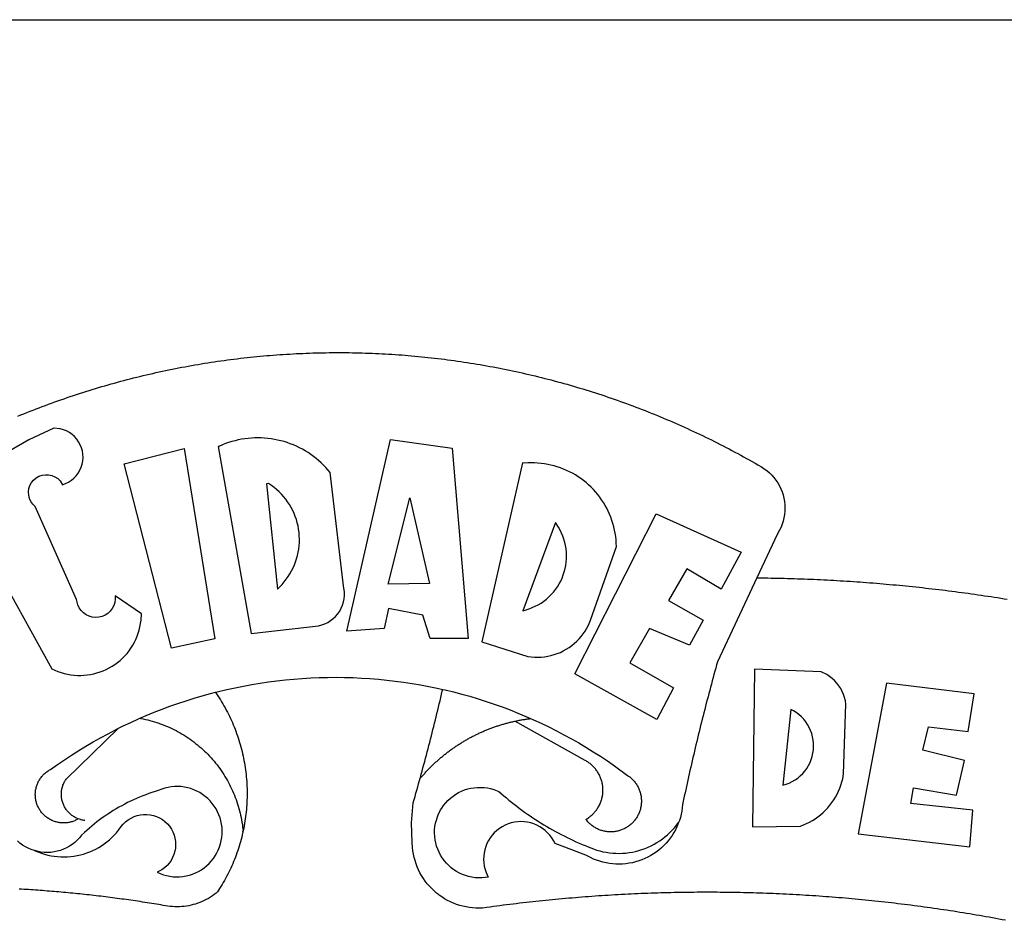
# Model space of a CAD drawing. Units: millimetres. Extents: x 182253 to 182790, y 1666892 to 1667312.
# Drawn here: x 182570 to 182575, y 1666960 to 1666964 of the extents above; entities that cross this region are included whole.
import ezdxf

# ---------------------------------------------------------------- set-up
doc = ezdxf.new("R2010")
doc.units = ezdxf.units.MM
doc.header["$LTSCALE"] = 5
doc.layers.add('BRAZAO', color=7, linetype='Continuous')
doc.layers.add('T-TEXTP', color=7, linetype='Continuous')

# ---------------------------------------------------------------- blocks, each defined once
blk = doc.blocks.new('Logo_Prefeitura')
at = {"layer": 'BRAZAO'}
for points in [[(-149.51, 971.81), (-148.08, 972.4), (-146.64, 972.98), (-145.21, 973.56), (-143.77, 974.13), (-142.32, 974.7), (-140.88, 975.26), (-139.43, 975.81), (-137.98, 976.36), (-136.53, 976.9), (-135.08, 977.44), (-133.62, 977.97), (-132.16, 978.5), (-130.7, 979.02), (-129.24, 979.53), (-127.78, 980.04), (-126.31, 980.55), (-124.84, 981.04), (-123.37, 981.54), (-121.9, 982.02), (-120.43, 982.5), (-118.95, 982.98), (-117.48, 983.45), (-116, 983.91), (-114.52, 984.37), (-113.03, 984.82), (-111.55, 985.26), (-110.06, 985.7), (-108.57, 986.13), (-107.08, 986.56), (-105.59, 986.99), (-104.1, 987.4), (-102.61, 987.81), (-101.11, 988.22), (-99.61, 988.61), (-98.11, 989.01), (-96.61, 989.39), (-95.11, 989.77), (-93.61, 990.15), (-92.1, 990.52), (-90.59, 990.88), (-89.09, 991.24), (-87.58, 991.59), (-86.07, 991.94), (-84.55, 992.28), (-83.04, 992.61), (-81.53, 992.94), (-80.01, 993.26), (-78.49, 993.57), (-76.97, 993.88), (-75.45, 994.19), (-73.93, 994.49), (-72.41, 994.78), (-70.89, 995.06), (-69.36, 995.34), (-67.84, 995.62), (-66.31, 995.88), (-64.78, 996.15), (-63.25, 996.4), (-61.73, 996.65), (-60.19, 996.9), (-58.66, 997.13), (-57.13, 997.37), (-55.6, 997.59), (-54.06, 997.81), (-52.53, 998.03), (-50.99, 998.23), (-49.46, 998.44), (-47.92, 998.63), (-46.38, 998.82), (-44.84, 999), (-43.3, 999.18), (-41.76, 999.35), (-40.22, 999.52), (-38.68, 999.68), (-37.14, 999.83), (-35.59, 999.98), (-34.05, 1000.12), (-32.51, 1000.26), (-30.96, 1000.39), (-29.42, 1000.51), (-27.87, 1000.63), (-26.33, 1000.74), (-24.78, 1000.84), (-23.23, 1000.94), (-21.69, 1001.03), (-20.14, 1001.12), (-18.59, 1001.2), (-17.04, 1001.28), (-15.49, 1001.34), (-13.95, 1001.41), (-12.4, 1001.46), (-10.85, 1001.51), (-9.3, 1001.56), (-7.75, 1001.6), (-6.2, 1001.63), (-4.65, 1001.65), (-3.1, 1001.67), (-1.55, 1001.69), (0, 1001.7), (1.55, 1001.7), (1.55, 1001.7), (3.1, 1001.69), (4.65, 1001.68), (6.2, 1001.67), (7.75, 1001.64), (9.3, 1001.61), (10.85, 1001.58), (12.4, 1001.54), (13.94, 1001.49), (15.49, 1001.44), (17.04, 1001.38), (18.59, 1001.31), (20.14, 1001.24), (21.69, 1001.17), (23.23, 1001.08), (24.78, 1000.99), (26.33, 1000.9), (27.88, 1000.8), (29.42, 1000.69), (30.97, 1000.57), (32.51, 1000.45), (34.06, 1000.33), (35.6, 1000.2), (37.14, 1000.06), (38.69, 999.91), (40.23, 999.76), (41.77, 999.61), (43.31, 999.45), (44.85, 999.28), (46.39, 999.1), (47.93, 998.92), (49.47, 998.74), (51.01, 998.54), (52.55, 998.34), (54.08, 998.14), (55.62, 997.93), (57.15, 997.71), (58.69, 997.49), (60.22, 997.26), (61.75, 997.03), (63.28, 996.79), (64.81, 996.54), (66.34, 996.29), (67.87, 996.03), (69.4, 995.76), (70.92, 995.49), (72.45, 995.22), (73.97, 994.93), (75.49, 994.65), (77.02, 994.35), (78.54, 994.05), (80.06, 993.74), (81.57, 993.43), (83.09, 993.11), (84.61, 992.79), (86.12, 992.46), (87.63, 992.12), (89.15, 991.78), (90.66, 991.43), (92.16, 991.08), (93.67, 990.72), (95.18, 990.35), (96.68, 989.98), (98.19, 989.6), (99.69, 989.22), (101.19, 988.83), (102.69, 988.43), (104.18, 988.03), (105.68, 987.63), (107.17, 987.21), (108.66, 986.79), (110.15, 986.37), (111.64, 985.94)], [(111.64, 985.94), (113.13, 985.5), (114.62, 985.06), (116.1, 984.61), (117.58, 984.16), (119.06, 983.7), (120.54, 983.23), (122.02, 982.76), (123.49, 982.29), (124.96, 981.8), (126.43, 981.31), (127.9, 980.82), (129.37, 980.32), (130.84, 979.81), (132.3, 979.3), (133.76, 978.78), (135.22, 978.26), (136.67, 977.73), (138.13, 977.2), (139.58, 976.66), (141.03, 976.11), (142.48, 975.56), (143.93, 975), (145.37, 974.44), (146.81, 973.87), (148.25, 973.3), (149.69, 972.72), (151.12, 972.13), (152.56, 971.54), (153.99, 970.94), (155.42, 970.34), (156.84, 969.73), (158.26, 969.12), (159.69, 968.5), (161.1, 967.88), (162.52, 967.25), (163.93, 966.61), (165.34, 965.97), (166.75, 965.32), (168.16, 964.67), (169.56, 964.01), (170.96, 963.35), (172.36, 962.68), (173.76, 962), (175.15, 961.32), (176.54, 960.64), (177.93, 959.95), (179.31, 959.25), (180.69, 958.55), (182.07, 957.84), (183.45, 957.13), (184.82, 956.41), (186.19, 955.69), (187.56, 954.96), (188.92, 954.23), (190.29, 953.49), (191.64, 952.74), (193, 951.99), (194.35, 951.24), (195.71, 950.48), (197.05, 949.71), (198.4, 948.94), (200.04, 947.99), (201.35, 947.15), (202.59, 946.23), (203.77, 945.22), (204.88, 944.14), (205.91, 942.98), (206.86, 941.75), (207.72, 940.46), (208.49, 939.12), (209.16, 937.72), (209.74, 936.29), (210.22, 934.81), (210.6, 933.31), (210.87, 931.79), (211.04, 930.24), (211.1, 928.7), (211.05, 927.15), (210.9, 925.61), (210.64, 924.08), (210.28, 922.57), (209.81, 921.09), (209.25, 919.65), (208.58, 918.25), (207.38, 916.19), (197.87, 895.89)], [(-144.32, 960.72), (-167.48, 947.38)], [(-173.2, 924.58), (-133.46, 853.2), (-132.05, 852.53), (-130.61, 851.94), (-129.14, 851.42), (-127.65, 850.99), (-126.14, 850.64), (-124.6, 850.37), (-123.06, 850.18), (-121.51, 850.07), (-119.95, 850.05), (-118.4, 850.11), (-116.85, 850.26), (-115.31, 850.49), (-113.79, 850.8), (-112.28, 851.19), (-110.8, 851.67), (-109.35, 852.22), (-107.92, 852.85), (-106.54, 853.55), (-105.19, 854.33), (-103.89, 855.18), (-102.63, 856.1), (-101.43, 857.09), (-100.28, 858.14), (-99.19, 859.25), (-98.16, 860.41), (-97.19, 861.63), (-96.3, 862.9), (-95.47, 864.22), (-94.71, 865.58), (-94.03, 866.97), (-93.42, 868.41), (-92.89, 869.87), (-92.44, 871.36), (-92.08, 872.87), (-91.79, 874.4), (-91.58, 875.94), (-91.43, 879.02), (-103.73, 887.41), (-103.73, 887.41), (-103.68, 885.86), (-103.9, 884.32), (-104.38, 882.84), (-105.1, 881.46), (-106.05, 880.23), (-107.19, 879.18), (-108.49, 878.33), (-109.92, 877.72), (-111.43, 877.35), (-112.98, 877.25), (-114.52, 877.42), (-116.02, 877.84), (-117.42, 878.51), (-118.69, 879.41), (-119.78, 880.52), (-120.67, 881.79), (-121.34, 883.19), (-121.89, 885.75), (-141.38, 929.39), (-142.49, 930.48), (-143.38, 931.75), (-144.02, 933.17), (-144.39, 934.68), (-144.48, 936.23), (-144.28, 937.77), (-143.8, 939.25), (-143.06, 940.61), (-142.08, 941.82), (-140.9, 942.83), (-139.55, 943.6), (-138.08, 944.11), (-136.55, 944.34), (-136.55, 944.34), (-135, 944.29), (-133.48, 943.95), (-132.05, 943.34), (-130.76, 942.48), (-129.65, 941.4), (-128.47, 939.6), (-127.01, 940.13), (-125.62, 940.83), (-124.32, 941.69), (-123.13, 942.69), (-122.06, 943.81), (-121.12, 945.05), (-120.34, 946.39), (-119.71, 947.82), (-119.25, 949.3), (-118.96, 950.83), (-118.85, 952.38), (-118.91, 953.93), (-119.16, 955.47), (-119.57, 956.97), (-120.16, 958.41), (-120.91, 959.77), (-121.81, 961.04), (-122.84, 962.2), (-124.01, 963.23), (-125.28, 964.12), (-126.65, 964.86), (-128.09, 965.44), (-129.59, 965.85), (-132.51, 966.15), (-132.51, 966.15), (-144.32, 960.72)], [(-55.27, 957.59), (-39.81, 869.74), (-8.14, 873.36), (-6.63, 873.74), (-5.17, 874.27), (-3.77, 874.95), (-2.45, 875.77), (-1.22, 876.72), (-0.1, 877.79), (0.92, 878.97), (1.8, 880.25), (2.55, 881.62), (3.16, 883.05), (3.61, 884.53), (3.92, 886.06), (4.06, 887.61), (4.05, 889.16), (3.57, 892.11), (-2.71, 945.36), (-3.71, 946.55), (-4.75, 947.71), (-5.83, 948.83), (-6.94, 949.91), (-8.1, 950.95), (-9.29, 951.95), (-10.52, 952.91), (-11.78, 953.82), (-13.07, 954.69), (-14.4, 955.5), (-15.75, 956.28), (-17.12, 957), (-18.53, 957.67), (-19.95, 958.29), (-21.4, 958.87), (-22.87, 959.38), (-24.35, 959.85), (-25.85, 960.26), (-27.36, 960.62), (-28.89, 960.93), (-30.42, 961.18), (-31.97, 961.38), (-33.52, 961.52), (-35.07, 961.6), (-36.62, 961.63), (-36.62, 961.63), (-38.18, 961.61), (-39.73, 961.53), (-41.28, 961.39), (-42.83, 961.2), (-44.36, 960.95), (-45.89, 960.65), (-47.4, 960.3), (-48.9, 959.89), (-50.39, 959.42), (-51.86, 958.91), (-53.31, 958.34), (-54.93, 957.63), (-55.27, 957.59)], [(5.19, 870.75), (25.66, 960.82), (25.66, 960.82), (54.62, 956.79), (62.24, 867.39), (44.38, 867.38), (40.93, 878.33), (24.73, 881.47), (24.73, 881.47), (22.77, 872.02), (5.19, 870.75)], [(-99.52, 949.48), (-71.29, 956.58), (-71.29, 956.58), (-56.92, 867.18), (-77.33, 862.82), (-99.52, 949.48)], [(87.77, 949.95), (68.54, 865.89), (90.3, 859), (91.84, 858.79), (93.39, 858.66), (94.94, 858.62), (96.5, 858.68), (98.05, 858.82), (99.58, 859.06), (101.11, 859.38), (102.61, 859.8), (104.08, 860.3), (105.52, 860.88), (106.92, 861.55), (108.29, 862.3), (109.6, 863.13), (110.87, 864.03), (112.08, 865.01), (113.23, 866.05), (114.32, 867.17), (115.34, 868.34), (116.29, 869.57), (117.17, 870.85), (117.97, 872.19), (118.69, 873.57), (119.72, 875.97), (131.89, 910.62), (131.84, 912.18), (131.72, 913.73), (131.55, 915.28), (131.32, 916.82), (131.02, 918.34), (130.67, 919.86), (130.26, 921.36), (129.79, 922.84), (129.26, 924.31), (128.68, 925.75), (128.04, 927.16), (127.34, 928.56), (126.59, 929.92), (125.79, 931.25), (124.94, 932.55), (124.04, 933.82), (123.09, 935.05), (122.09, 936.24), (121.04, 937.4), (119.95, 938.51), (118.82, 939.57), (117.65, 940.6), (116.44, 941.57), (115.19, 942.5), (113.9, 943.38), (112.59, 944.21), (111.24, 944.98), (109.86, 945.7), (108.46, 946.37), (107.03, 946.98), (105.57, 947.54), (104.1, 948.04), (102.61, 948.48), (101.1, 948.86), (99.58, 949.18), (98.05, 949.45), (96.5, 949.65), (94.95, 949.79), (93.4, 949.88), (91.85, 949.9), (91.85, 949.9), (90.29, 949.86), (88.68, 949.75), (87.77, 949.95)], [(-32.68, 940.02), (-27.49, 890.6), (-26.36, 891.66), (-25.28, 892.79), (-24.26, 893.96), (-23.3, 895.18), (-22.41, 896.45), (-21.57, 897.77), (-20.8, 899.12), (-20.11, 900.51), (-19.48, 901.93), (-18.92, 903.39), (-18.44, 904.86), (-18.03, 906.36), (-17.69, 907.88), (-17.43, 909.42), (-17.25, 910.96), (-17.15, 912.51), (-17.12, 914.07), (-17.17, 915.62), (-17.3, 917.17), (-17.5, 918.72), (-17.78, 920.25), (-18.14, 921.76), (-18.57, 923.25), (-19.08, 924.73), (-19.65, 926.17), (-20.3, 927.58), (-21.02, 928.96), (-21.81, 930.3), (-22.66, 931.6), (-23.58, 932.86), (-24.56, 934.07), (-25.59, 935.23), (-26.69, 936.34), (-27.83, 937.39), (-29.03, 938.38), (-30.28, 939.31), (-31.68, 940.25), (-31.68, 940.25), (-32.68, 940.02)], [(24.54, 892.93), (34.8, 933.53), (34.8, 933.53), (44.09, 893.18), (24.54, 892.93)], [(150.58, 925.97), (190.56, 907.95), (181.1, 890.55), (165.05, 900.14), (165.05, 900.14), (156.34, 885.29), (172.69, 875.99), (166.23, 864.29), (147.48, 872.08), (147.48, 872.08), (138.17, 855.88), (158.72, 844.19), (150.91, 829.33), (112.36, 850.76), (150.58, 925.97)], [(103.21, 921.81), (87.91, 880.45), (89.41, 880.84), (90.89, 881.31), (92.35, 881.87), (93.76, 882.51), (95.14, 883.24), (96.47, 884.05), (97.75, 884.93), (98.97, 885.89), (100.14, 886.92), (101.24, 888.02), (102.28, 889.18), (103.24, 890.4), (104.13, 891.67), (104.95, 892.99), (105.69, 894.37), (106.34, 895.78), (106.91, 897.22), (107.39, 898.7), (107.78, 900.21), (108.08, 901.73), (108.3, 903.28), (108.42, 904.83), (108.45, 906.38), (108.38, 907.94), (108.23, 909.48), (107.98, 911.02), (107.65, 912.54), (107.22, 914.03), (106.71, 915.5), (106.11, 916.94), (105.42, 918.33), (104.66, 919.69), (103.21, 921.81)], [(197.87, 895.89), (179.4, 856.46), (178.98, 854.97), (178.57, 853.48), (178.15, 851.98), (177.74, 850.49), (177.33, 848.99), (176.93, 847.5), (176.52, 846), (176.12, 844.51), (175.72, 843.01), (175.32, 841.51), (174.93, 840.01), (174.53, 838.52), (174.14, 837.02), (173.75, 835.52), (173.37, 834.01), (172.98, 832.51), (172.6, 831.01), (172.22, 829.51), (171.84, 828), (171.47, 826.5), (171.1, 825), (170.73, 823.49), (170.36, 821.99), (169.99, 820.48), (169.63, 818.97), (169.27, 817.47), (168.91, 815.96), (168.55, 814.45), (168.2, 812.94), (167.85, 811.43), (167.5, 809.92), (167.15, 808.41), (166.8, 806.9), (166.46, 805.39), (166.12, 803.88), (165.78, 802.37), (165.45, 800.85), (165.11, 799.34), (164.78, 797.83), (164.45, 796.31), (164.13, 794.8), (163.8, 793.28), (163.48, 791.76), (162.98, 789.4), (162.84, 787.85), (162.61, 786.32), (162.31, 784.8), (161.93, 783.3), (161.47, 781.82), (161.13, 780.89)], [(197.87, 895.89), (198.39, 895.89), (199.94, 895.87), (201.49, 895.85), (203.04, 895.83), (204.59, 895.8), (206.14, 895.77), (207.69, 895.74), (209.24, 895.7), (210.78, 895.66), (212.33, 895.62), (213.88, 895.58), (215.43, 895.53), (216.98, 895.48), (218.53, 895.43), (220.08, 895.37), (221.63, 895.31), (223.18, 895.24), (224.72, 895.18), (226.27, 895.11), (227.82, 895.04), (229.37, 894.96), (230.92, 894.88), (232.46, 894.8), (234.01, 894.72), (235.56, 894.63), (237.11, 894.54), (238.65, 894.44), (240.2, 894.35), (241.75, 894.25), (243.29, 894.14), (244.84, 894.04), (246.38, 893.93), (247.93, 893.81), (249.47, 893.7), (251.02, 893.58), (252.57, 893.46), (254.11, 893.33), (255.65, 893.21), (257.2, 893.07), (258.74, 892.94), (260.29, 892.8), (261.83, 892.66), (263.37, 892.52), (264.92, 892.37), (266.46, 892.23), (268, 892.07), (269.54, 891.92), (271.09, 891.76), (272.63, 891.6), (274.17, 891.43), (275.71, 891.27), (277.25, 891.09), (278.79, 890.92), (280.33, 890.74), (281.87, 890.56), (283.41, 890.38), (284.95, 890.2), (286.48, 890.01), (288.02, 889.82), (289.56, 889.62), (291.1, 889.42), (292.63, 889.22), (294.17, 889.02), (295.7, 888.81), (297.24, 888.6), (298.78, 888.39), (300.31, 888.17), (301.84, 887.95), (303.38, 887.73), (304.91, 887.5), (306.44, 887.27), (307.98, 887.04), (309.51, 886.81), (311.04, 886.57), (312.57, 886.33), (314.1, 886.08), (315.63, 885.84)], [(-141.64, 767.79), (-143.15, 768.21), (-144.57, 768.82), (-145.94, 769.54), (-147.26, 770.37), (-148.5, 771.29), (-149.68, 772.3)], [(196.74, 853.01), (195.92, 778.96), (218.43, 779.27), (219.88, 779.82), (221.3, 780.44), (222.7, 781.14), (224.05, 781.91), (225.36, 782.74), (226.63, 783.64), (227.86, 784.6), (229.03, 785.62), (230.15, 786.7), (231.21, 787.83), (232.22, 789.02), (233.16, 790.26), (234.04, 791.54), (234.86, 792.87), (235.6, 794.23), (236.28, 795.63), (236.89, 797.06), (237.42, 798.52), (237.87, 800.01), (238.26, 801.52), (238.69, 803.88), (239.76, 836.58), (239.52, 838.11), (239.16, 839.63), (238.67, 841.1), (238.05, 842.53), (237.32, 843.9), (236.47, 845.21), (235.52, 846.43), (234.46, 847.58), (233.32, 848.63), (232.08, 849.58), (230.78, 850.42), (228.06, 851.72), (196.74, 853.01)], [(-56.64, 842.11), (-55.11, 842.5), (-51.23, 843.42), (-47.34, 844.28), (-43.44, 845.06), (-39.52, 845.78), (-35.59, 846.43), (-31.65, 847.01), (-27.7, 847.52), (-23.74, 847.96), (-19.78, 848.34), (-15.8, 848.64), (-11.83, 848.87), (-7.85, 849.04), (-3.87, 849.13), (0.12, 849.16), (0.12, 849.16), (4.1, 849.12), (8.08, 849), (12.06, 848.82), (16.04, 848.57), (20.01, 848.25), (23.97, 847.86), (27.93, 847.4), (31.87, 846.87), (35.81, 846.27), (39.74, 845.6), (43.65, 844.87), (47.55, 844.07), (50.24, 843.46)], [(39.61, 801.72), (39.73, 802.13), (40.13, 803.63), (40.54, 805.12), (40.95, 806.62), (41.35, 808.11), (41.75, 809.61), (42.15, 811.11), (42.55, 812.61), (42.94, 814.1), (43.33, 815.6), (43.72, 817.1), (44.11, 818.6), (44.5, 820.1), (44.88, 821.61), (45.26, 823.11), (45.64, 824.61), (46.02, 826.11), (46.39, 827.62), (46.77, 829.12), (47.14, 830.63), (47.51, 832.13), (47.87, 833.64), (48.24, 835.14), (48.6, 836.65), (48.96, 838.16), (49.32, 839.66), (49.67, 841.17), (50.03, 842.68), (50.24, 843.46)], [(50.24, 843.46), (51.44, 843.2), (55.31, 842.26), (59.17, 841.25), (63.03, 840.23)], [(300.01, 841.46), (258.82, 846.34), (258.82, 846.34), (245.59, 775.68), (297.96, 769.55), (299.47, 786.66), (270.2, 789.94), (271.56, 797.29), (271.56, 797.29), (291.81, 793.85), (295.57, 810.05), (275.92, 814.99), (278.62, 825.95), (278.62, 825.95), (297.23, 823.7), (300.01, 841.46)], [(-92.09, 829.91), (-89.09, 831.21), (-85.41, 832.72), (-81.7, 834.18), (-77.97, 835.56), (-74.21, 836.89), (-70.43, 838.14), (-66.63, 839.33), (-62.81, 840.45), (-58.97, 841.51), (-56.64, 842.11)], [(-56.64, 842.11), (-56.05, 841.32), (-55.44, 840.4), (-54.85, 839.48), (-54.26, 838.55), (-53.69, 837.61), (-53.13, 836.66), (-52.58, 835.71), (-52.05, 834.75), (-51.52, 833.78), (-51.01, 832.81), (-50.52, 831.83), (-50.03, 830.84), (-49.56, 829.85), (-49.1, 828.85), (-48.66, 827.85), (-48.23, 826.84), (-47.81, 825.82), (-47.4, 824.8), (-47.01, 823.77), (-46.63, 822.74), (-46.27, 821.7), (-45.92, 820.66), (-45.58, 819.61), (-45.26, 818.56), (-44.95, 817.51), (-44.66, 816.45), (-44.37, 815.39), (-44.11, 814.32), (-43.85, 813.25), (-43.61, 812.18), (-43.39, 811.1), (-43.18, 810.02), (-42.98, 808.94), (-42.8, 807.86), (-42.63, 806.77), (-42.48, 805.68), (-42.34, 804.59), (-42.21, 803.5), (-42.1, 802.41), (-42, 801.31), (-41.92, 800.22), (-41.85, 799.12), (-41.8, 798.02), (-41.76, 796.92), (-41.74, 795.82), (-41.73, 794.72), (-41.73, 793.62), (-41.75, 792.53), (-41.78, 791.43), (-41.83, 790.33), (-41.89, 789.23), (-41.97, 788.14), (-42.06, 787.04), (-42.17, 785.95), (-42.29, 784.85), (-42.42, 783.76), (-42.57, 782.67), (-42.73, 781.59), (-42.91, 780.5), (-43.1, 779.42), (-43.31, 778.34), (-43.64, 777.25)], [(63.03, 840.23), (66.82, 839.04), (70.61, 837.83), (74.39, 836.56), (78.14, 835.22), (81.87, 833.82), (85.57, 832.35), (89.25, 830.81), (91.46, 829.85)], [(213.85, 834.05), (210.18, 798.46), (211.67, 798.9), (213.12, 799.46), (214.52, 800.14), (215.86, 800.93), (217.14, 801.82), (218.33, 802.82), (219.44, 803.91), (220.46, 805.08), (221.37, 806.34), (222.19, 807.67), (222.89, 809.05), (223.47, 810.5), (223.94, 811.98), (224.28, 813.5), (224.5, 815.04), (224.59, 816.59), (224.56, 818.14), (224.39, 819.69), (224.11, 821.22), (223.69, 822.72), (223.16, 824.18), (222.51, 825.59), (221.75, 826.95), (220.88, 828.24), (219.91, 829.45), (218.84, 830.58), (217.68, 831.62), (216.44, 832.56), (215.13, 833.4), (213.85, 834.05)], [(-102.19, 825.18), (-99.97, 826.28), (-96.38, 827.98), (-92.75, 829.63), (-92.09, 829.91)], [(-92.09, 829.91), (-91.67, 829.84), (-90.59, 829.62), (-89.52, 829.39), (-88.45, 829.14), (-87.38, 828.86), (-86.32, 828.57), (-85.27, 828.26), (-84.22, 827.93), (-83.18, 827.58), (-82.14, 827.21), (-81.11, 826.82), (-80.09, 826.41), (-79.08, 825.98), (-78.08, 825.54), (-77.08, 825.07), (-76.09, 824.59), (-75.11, 824.09), (-74.15, 823.57), (-73.19, 823.03), (-72.24, 822.48), (-71.3, 821.91), (-70.37, 821.32), (-69.46, 820.71), (-68.55, 820.09), (-67.66, 819.44), (-66.78, 818.79), (-65.91, 818.12), (-65.05, 817.43), (-64.21, 816.72), (-63.38, 816), (-62.56, 815.27), (-61.76, 814.52), (-60.97, 813.75), (-60.19, 812.97), (-59.43, 812.18), (-58.69, 811.37), (-57.96, 810.55), (-57.24, 809.71), (-56.54, 808.86), (-55.86, 808), (-55.19, 807.13), (-54.54, 806.24), (-53.91, 805.35), (-53.29, 804.44), (-52.69, 803.51), (-52.11, 802.58), (-51.54, 801.64), (-50.99, 800.69), (-50.46, 799.73), (-49.95, 798.75), (-49.46, 797.77), (-48.98, 796.78), (-48.52, 795.78), (-48.08, 794.77), (-47.66, 793.76), (-47.26, 792.74), (-46.88, 791.7), (-46.52, 790.67), (-46.17, 789.62), (-45.85, 788.57), (-45.54, 787.52), (-45.26, 786.45), (-44.99, 785.39), (-44.75, 784.32), (-44.52, 783.24), (-44.32, 782.16), (-44.13, 781.08), (-43.96, 779.99), (-43.82, 778.9), (-43.69, 777.81), (-43.64, 777.25)], [(39.61, 801.72), (40, 802.03), (40.29, 802.36), (40.58, 802.7), (40.87, 803.03), (41.16, 803.37), (41.46, 803.7), (41.75, 804.03), (42.05, 804.35), (42.35, 804.68), (42.65, 805.01), (42.96, 805.33), (43.26, 805.65), (43.57, 805.97), (43.88, 806.29), (44.19, 806.6), (44.5, 806.92), (44.81, 807.23), (45.13, 807.54), (45.45, 807.85), (45.77, 808.15), (46.09, 808.46), (46.41, 808.76), (46.73, 809.07), (47.06, 809.37), (47.39, 809.66), (47.72, 809.96), (48.05, 810.25), (48.38, 810.55), (48.72, 810.84), (49.05, 811.13), (49.39, 811.41), (49.73, 811.7), (50.07, 811.98), (50.41, 812.27), (50.75, 812.54), (51.1, 812.82), (51.44, 813.1), (51.79, 813.37), (52.14, 813.64), (52.49, 813.91), (52.85, 814.18), (53.2, 814.45), (53.56, 814.71), (53.91, 814.97), (54.27, 815.23), (54.63, 815.49), (54.99, 815.75), (55.36, 816), (55.72, 816.25), (56.08, 816.5), (56.45, 816.75), (56.82, 817), (57.19, 817.24), (57.56, 817.48), (57.93, 817.72), (58.31, 817.96), (58.68, 818.2), (59.06, 818.43), (59.44, 818.66), (59.81, 818.89), (60.2, 819.12), (60.58, 819.34), (60.96, 819.57), (61.34, 819.79), (61.73, 820.01), (62.11, 820.22), (62.5, 820.44), (62.89, 820.65), (63.28, 820.86), (63.67, 821.07), (64.06, 821.28), (64.46, 821.48), (64.85, 821.68), (65.25, 821.88), (65.64, 822.08), (66.04, 822.27), (66.44, 822.46), (66.84, 822.66), (67.24, 822.84), (67.64, 823.03), (68.05, 823.21), (68.45, 823.39), (68.85, 823.58), (69.26, 823.75), (69.67, 823.93), (70.08, 824.1), (70.48, 824.27), (70.89, 824.44), (71.3, 824.6), (71.72, 824.77), (72.13, 824.93), (72.54, 825.09), (72.96, 825.24), (73.37, 825.4), (73.79, 825.55), (74.2, 825.7), (74.62, 825.85), (75.04, 825.99), (75.46, 826.14), (75.88, 826.28), (76.3, 826.41), (76.72, 826.55), (77.14, 826.68), (77.57, 826.81), (77.99, 826.94), (78.42, 827.07), (78.84, 827.19), (79.27, 827.32), (79.69, 827.43), (80.12, 827.55), (80.55, 827.67), (80.98, 827.78), (81.41, 827.89), (81.84, 828), (82.27, 828.1), (82.7, 828.2), (83.13, 828.3), (83.56, 828.4), (84.1, 828.52)], [(91.46, 829.85), (92.89, 829.22), (96.52, 827.56), (100.11, 825.83), (103.67, 824.05), (107.2, 822.2), (110.69, 820.29), (114.15, 818.32), (117.58, 816.29), (120.97, 814.2), (124.33, 812.05), (127.64, 809.85), (130.92, 807.58), (137.08, 803.09), (137.45, 802.84), (137.81, 802.58), (138.16, 802.32), (138.5, 802.04), (138.83, 801.74), (139.16, 801.44), (139.47, 801.13), (139.78, 800.81), (140.08, 800.48), (140.36, 800.14), (140.64, 799.8), (140.9, 799.44), (141.16, 799.08), (141.4, 798.71), (141.63, 798.33), (141.85, 797.95), (142.06, 797.55), (142.25, 797.16), (142.43, 796.75), (142.6, 796.34), (142.76, 795.93), (142.91, 795.51), (143.04, 795.09), (143.16, 794.66), (143.26, 794.23), (143.36, 793.8), (143.44, 793.36), (143.5, 792.93), (143.55, 792.49), (143.59, 792.04), (143.62, 791.6), (143.63, 791.16), (143.63, 790.72), (143.61, 790.27), (143.59, 789.83), (143.54, 789.39), (143.49, 788.95), (143.42, 788.51), (143.34, 788.08), (143.24, 787.65), (143.13, 787.22), (143.01, 786.79), (142.87, 786.37), (142.73, 785.95), (142.56, 785.54), (142.39, 785.13), (142.21, 784.73), (142.01, 784.33), (141.8, 783.94), (141.58, 783.56), (141.34, 783.18), (141.1, 782.82), (140.84, 782.45), (140.57, 782.1), (140.3, 781.76), (140.01, 781.42), (139.71, 781.09), (139.4, 780.77), (139.08, 780.46), (138.76, 780.17), (138.42, 779.88), (138.08, 779.6), (137.72, 779.33), (137.36, 779.08), (136.99, 778.83), (136.62, 778.6), (136.23, 778.38), (135.84, 778.17), (135.45, 777.97), (135.04, 777.78), (134.64, 777.61), (134.22, 777.45), (133.81, 777.3), (133.39, 777.16), (132.96, 777.04), (132.53, 776.93), (132.1, 776.84), (131.66, 776.75), (131.23, 776.68), (130.79, 776.63), (130.35, 776.59), (129.9, 776.56), (129.46, 776.54), (129.02, 776.54), (128.58, 776.55), (128.13, 776.58), (127.69, 776.62), (127.25, 776.67), (126.81, 776.73), (126.38, 776.81), (125.95, 776.91), (125.51, 777.01), (125.09, 777.13), (124.67, 777.26), (124.25, 777.41), (123.83, 777.56), (123.42, 777.73), (123.02, 777.92), (122.62, 778.11), (122.23, 778.32), (121.85, 778.54), (121.47, 778.77), (121.1, 779.01), (120.73, 779.26), (120.38, 779.53), (120.03, 779.8), (119.69, 780.09), (119.36, 780.38), (119.04, 780.69), (118.73, 781.01), (118.43, 781.33), (118.14, 781.66), (117.86, 782.01), (117.55, 782.41), (117.94, 782.63), (118.31, 782.87), (118.68, 783.11), (119.04, 783.37), (119.4, 783.63), (119.74, 783.91), (120.08, 784.19), (120.41, 784.49), (120.73, 784.79), (121.05, 785.1), (121.35, 785.43), (121.65, 785.76), (121.94, 786.09), (122.21, 786.44), (122.48, 786.79), (122.74, 787.15), (122.98, 787.52), (123.22, 787.9), (123.45, 788.28), (123.66, 788.66), (123.87, 789.06), (124.06, 789.45), (124.24, 789.86), (124.41, 790.27), (124.57, 790.68), (124.72, 791.1), (124.85, 791.52), (124.98, 791.94), (125.09, 792.37), (125.19, 792.8), (125.28, 793.24), (125.35, 793.68), (125.42, 794.11), (125.47, 794.55), (125.51, 794.99), (125.53, 795.44), (125.55, 795.88), (125.55, 796.32), (125.54, 796.77), (125.51, 797.21), (125.48, 797.65), (125.43, 798.09), (125.37, 798.53), (125.3, 798.97), (125.22, 799.4), (125.12, 799.83), (125.01, 800.26), (124.89, 800.69), (124.76, 801.11), (124.61, 801.53), (124.46, 801.94), (124.29, 802.35), (124.11, 802.76), (123.92, 803.16), (123.72, 803.55), (123.5, 803.94), (123.28, 804.32), (123.05, 804.7), (122.8, 805.07), (122.55, 805.43), (122.28, 805.79), (122.01, 806.14), (121.73, 806.48), (121.43, 806.81), (121.13, 807.13), (120.82, 807.45), (120.5, 807.75), (120.17, 808.05), (119.83, 808.34), (119.49, 808.61), (119.14, 808.88), (118.78, 809.14), (118.41, 809.39), (118.04, 809.63), (117.66, 809.86), (117.14, 810.14), (84.1, 828.52)], [(84.1, 828.52), (84.43, 828.59), (84.86, 828.68), (85.29, 828.77), (85.73, 828.86), (86.16, 828.94), (86.6, 829.02), (87.03, 829.1), (87.47, 829.18), (87.91, 829.25), (88.34, 829.32), (88.78, 829.39), (89.22, 829.46), (89.66, 829.52), (90.1, 829.58), (90.54, 829.64), (90.97, 829.7), (91.46, 829.85)], [(-121.08, 782.62), (-121.55, 782.36), (-121.94, 782.15), (-122.34, 781.96), (-122.74, 781.78), (-123.15, 781.61), (-123.57, 781.46), (-123.99, 781.32), (-124.41, 781.2), (-124.84, 781.09), (-125.27, 780.99), (-125.71, 780.91), (-126.15, 780.84), (-126.59, 780.79), (-127.03, 780.75), (-127.47, 780.73), (-127.91, 780.72), (-128.36, 780.72), (-128.8, 780.74), (-129.24, 780.78), (-129.68, 780.83), (-130.12, 780.89), (-130.55, 780.97), (-130.99, 781.07), (-131.42, 781.18), (-131.84, 781.3), (-132.26, 781.43), (-132.68, 781.58), (-133.09, 781.75), (-133.5, 781.93), (-133.9, 782.12), (-134.29, 782.32), (-134.68, 782.54), (-135.05, 782.77), (-135.42, 783.01), (-135.79, 783.26), (-136.14, 783.53), (-136.49, 783.81), (-136.82, 784.1), (-137.15, 784.4), (-137.46, 784.71), (-137.77, 785.03), (-138.06, 785.36), (-138.34, 785.7), (-138.62, 786.05), (-138.88, 786.41), (-139.12, 786.78), (-139.36, 787.15), (-139.58, 787.54), (-139.79, 787.93), (-139.99, 788.33), (-140.17, 788.73), (-140.34, 789.14), (-140.5, 789.55), (-140.64, 789.97), (-140.77, 790.39), (-140.88, 790.82), (-140.98, 791.25), (-141.07, 791.69), (-141.14, 792.13), (-141.19, 792.56), (-141.24, 793.01), (-141.26, 793.45), (-141.28, 793.89), (-141.27, 794.33), (-141.26, 794.78), (-141.22, 795.22), (-141.18, 795.66), (-141.12, 796.1), (-141.04, 796.53), (-140.95, 796.97), (-140.85, 797.4), (-140.73, 797.82), (-140.6, 798.25), (-140.45, 798.67), (-140.29, 799.08), (-140.11, 799.48), (-139.93, 799.89), (-139.73, 800.28), (-139.51, 800.67), (-139.28, 801.05), (-139.05, 801.42), (-138.79, 801.79), (-138.53, 802.14), (-138.26, 802.49), (-137.97, 802.83), (-137.67, 803.16), (-137.36, 803.47), (-137.04, 803.78), (-136.72, 804.08), (-136.38, 804.36), (-136.03, 804.64), (-135.67, 804.9), (-135.31, 805.15), (-134.93, 805.39), (-134.55, 805.62), (-134.11, 805.85), (-130.87, 808.16), (-127.58, 810.41), (-124.25, 812.6), (-120.89, 814.74), (-117.49, 816.81), (-114.05, 818.83), (-110.58, 820.78), (-107.08, 822.67), (-103.54, 824.51), (-102.19, 825.18)], [(-121.08, 782.62), (-121.37, 782.74), (-121.77, 782.91), (-122.17, 783.1), (-122.56, 783.31), (-122.95, 783.53), (-123.33, 783.76), (-123.69, 784.01), (-124.05, 784.26), (-124.4, 784.54), (-124.74, 784.82), (-125.07, 785.12), (-125.39, 785.42), (-125.7, 785.74), (-126, 786.07), (-126.28, 786.41), (-126.55, 786.76), (-126.81, 787.12), (-127.06, 787.49), (-127.29, 787.86), (-127.51, 788.25), (-127.72, 788.64), (-127.91, 789.04), (-128.08, 789.45), (-128.25, 789.86), (-128.39, 790.27), (-128.53, 790.7), (-128.64, 791.12), (-128.75, 791.56), (-128.83, 791.99), (-128.91, 792.43), (-128.96, 792.87), (-129, 793.31), (-129.03, 793.75), (-129.03, 794.19), (-129.03, 794.64), (-129, 795.08), (-128.96, 795.52), (-128.91, 795.96), (-128.84, 796.4), (-128.75, 796.83), (-128.65, 797.26), (-128.54, 797.69), (-128.4, 798.11), (-128.26, 798.53), (-128.1, 798.94), (-127.92, 799.35), (-127.73, 799.75), (-127.52, 800.14), (-127.31, 800.53), (-127.07, 800.9), (-126.77, 801.35), (-102.19, 825.18)], [(48.19, 747.13), (47.34, 747.79), (46.17, 748.81), (45.05, 749.88), (43.98, 751), (42.97, 752.18), (42.02, 753.4), (41.13, 754.67), (40.31, 755.98), (39.55, 757.33), (38.86, 758.72), (38.24, 760.14), (37.69, 761.59), (37.21, 763.06), (36.8, 764.56), (36.47, 766.07), (36.22, 767.6), (36.04, 769.14), (35.91, 771.6), (35.62, 780.75), (36.37, 790.2), (36.8, 791.69), (37.22, 793.18), (37.65, 794.67), (38.07, 796.16), (38.48, 797.65), (38.9, 799.15), (39.31, 800.64), (39.61, 801.72)], [(-141.64, 767.79), (-138.38, 766.49), (-136.9, 766.03), (-135.4, 765.64), (-133.89, 765.32), (-132.36, 765.08), (-130.82, 764.9), (-129.27, 764.8), (-127.72, 764.77), (-126.17, 764.82), (-124.63, 764.94), (-123.09, 765.13), (-121.56, 765.4), (-120.05, 765.73), (-118.56, 766.14), (-117.08, 766.62), (-115.63, 767.17), (-114.21, 767.78), (-112.82, 768.46), (-111.46, 769.21), (-110.14, 770.02), (-108.86, 770.89), (-107.62, 771.82), (-106.42, 772.81), (-105.28, 773.85), (-104.18, 774.95), (-103.14, 776.1), (-102.16, 777.29), (-100.91, 778.99), (-99.92, 780.18), (-98.81, 781.27), (-97.59, 782.22), (-96.27, 783.03), (-94.87, 783.7), (-93.41, 784.21), (-91.9, 784.55), (-90.36, 784.73), (-88.81, 784.74), (-88.81, 784.74), (-87.27, 784.59), (-85.76, 784.26), (-84.29, 783.77), (-82.88, 783.12), (-81.55, 782.33), (-80.32, 781.39), (-79.2, 780.32), (-78.19, 779.14), (-77.33, 777.86), (-76.61, 776.49), (-76.04, 775.04), (-75.64, 773.55), (-75.4, 772.02), (-75.33, 770.47), (-75.42, 768.92), (-75.69, 767.4), (-76.12, 765.91), (-76.71, 764.48), (-77.45, 763.12), (-78.34, 761.85), (-79.36, 760.68), (-80.5, 759.64), (-81.75, 758.72), (-83.95, 757.55), (-82.53, 756.92), (-81.08, 756.4), (-79.58, 755.99), (-78.06, 755.68), (-76.53, 755.49), (-74.98, 755.41), (-73.43, 755.44), (-71.89, 755.59), (-70.36, 755.84), (-68.85, 756.21), (-67.38, 756.69), (-65.94, 757.27), (-64.55, 757.96), (-63.22, 758.74), (-61.94, 759.63), (-60.74, 760.6), (-59.61, 761.65), (-58.55, 762.79), (-57.59, 764), (-56.71, 765.28), (-55.93, 766.62), (-55.25, 768.01), (-54.67, 769.45), (-54.2, 770.92), (-53.84, 772.43), (-53.59, 773.96), (-53.45, 775.5), (-53.42, 777.05), (-53.51, 778.6), (-53.71, 780.14), (-54.02, 781.65), (-54.44, 783.15), (-54.96, 784.6), (-55.6, 786.02), (-56.33, 787.38), (-57.16, 788.69), (-58.09, 789.93), (-59.1, 791.1), (-60.2, 792.2), (-61.37, 793.21), (-62.62, 794.13), (-63.92, 794.97), (-65.29, 795.7), (-66.7, 796.33), (-68.16, 796.86), (-69.65, 797.28), (-71.17, 797.59), (-72.71, 797.79), (-74.25, 797.87), (-74.25, 797.87), (-75.8, 797.84), (-77.35, 797.7), (-78.87, 797.45), (-80.38, 797.09), (-81.86, 796.61), (-83.47, 795.95), (-84.96, 795.5), (-86.43, 795.03), (-87.9, 794.52), (-89.35, 793.99), (-90.8, 793.44), (-92.24, 792.86), (-93.66, 792.25), (-95.08, 791.62), (-96.48, 790.96), (-97.87, 790.28), (-99.25, 789.57), (-100.62, 788.84), (-101.97, 788.09), (-103.31, 787.31), (-104.64, 786.51), (-105.95, 785.68), (-107.25, 784.84), (-108.53, 783.96), (-109.8, 783.07), (-111.05, 782.15), (-112.28, 781.21), (-113.5, 780.25), (-114.7, 779.27), (-115.88, 778.27), (-117.04, 777.25), (-118.19, 776.2), (-119.53, 774.92), (-120.51, 773.73), (-121.58, 772.6), (-122.73, 771.57), (-123.96, 770.62), (-125.26, 769.77), (-126.61, 769.02), (-128.02, 768.37), (-129.48, 767.84), (-130.97, 767.42), (-132.48, 767.11), (-134.02, 766.91), (-135.57, 766.84), (-137.12, 766.88), (-138.66, 767.04), (-141.64, 767.79)], [(49.26, 786.82), (49.79, 787.7), (50.67, 788.97), (51.65, 790.18), (52.71, 791.3), (53.85, 792.35), (55.07, 793.32), (56.35, 794.19), (57.69, 794.97), (59.08, 795.64), (60.52, 796.22), (62, 796.68), (63.51, 797.04), (65.04, 797.29), (66.58, 797.43), (68.13, 797.45), (68.13, 797.45), (69.68, 797.36), (71.21, 797.16), (72.73, 796.85), (74.22, 796.42), (76.63, 795.48), (77.79, 794.46), (78.97, 793.44), (80.15, 792.45), (81.35, 791.46), (82.56, 790.49), (83.77, 789.53), (85, 788.59), (86.24, 787.65), (87.49, 786.73), (88.75, 785.83), (90.01, 784.93), (91.29, 784.06), (92.58, 783.19), (93.87, 782.34), (95.17, 781.5), (96.49, 780.68), (97.81, 779.87), (99.14, 779.07), (100.48, 778.29), (101.83, 777.53), (103.18, 776.77), (104.54, 776.04), (105.91, 775.32), (107.29, 774.61), (108.68, 773.92), (110.07, 773.24), (111.47, 772.57), (112.88, 771.93), (114.3, 771.29), (115.72, 770.68), (117.15, 770.07), (118.58, 769.49), (121.06, 768.51), (122.53, 768.02), (124.02, 767.59), (125.53, 767.23), (127.05, 766.94), (128.59, 766.71), (130.13, 766.55), (131.67, 766.47), (133.22, 766.45), (134.77, 766.5), (136.32, 766.61), (137.86, 766.8), (139.38, 767.06), (140.9, 767.38), (142.4, 767.77), (143.88, 768.23), (145.34, 768.75), (146.77, 769.33), (148.18, 769.98), (149.56, 770.69), (150.9, 771.47), (152.21, 772.3), (153.48, 773.19), (154.71, 774.13), (155.9, 775.13), (157.04, 776.18), (158.13, 777.28), (159.17, 778.42), (160.16, 779.62), (161.13, 780.89)], [(50.6, 763.51), (50.03, 764.29), (49.21, 765.6), (48.49, 766.97), (47.87, 768.39), (47.36, 769.85), (46.95, 771.35), (46.65, 772.87), (46.47, 774.41), (46.4, 775.96), (46.44, 777.51), (46.59, 779.05), (46.86, 780.57), (47.23, 782.08), (47.72, 783.55), (48.31, 784.98), (49, 786.37), (49.26, 786.82)], [(-117.94, 781.86), (-118.38, 781.92), (-118.82, 781.99), (-119.25, 782.07), (-119.69, 782.18), (-120.11, 782.29), (-120.54, 782.43), (-121.08, 782.62)], [(161.13, 780.89), (160.33, 778.94), (159.65, 777.54), (158.89, 776.19), (158.07, 774.87), (157.19, 773.6), (156.24, 772.38), (155.22, 771.21), (154.15, 770.09), (153.02, 769.03), (151.84, 768.02), (150.61, 767.08), (149.33, 766.2), (148.01, 765.4), (146.65, 764.65), (145.25, 763.99), (143.82, 763.39), (142.36, 762.87), (140.88, 762.42), (139.37, 762.05), (137.85, 761.76), (136.32, 761.55), (134.77, 761.41), (133.22, 761.36), (131.68, 761.39), (130.13, 761.49), (128.59, 761.68), (127.06, 761.94), (125.55, 762.28), (124.06, 762.7), (122.59, 763.2), (121.15, 763.77), (119.74, 764.42), (117.46, 765.66), (103.04, 771.05), (102.34, 772.43), (101.52, 773.74), (100.59, 774.98), (99.55, 776.13), (98.42, 777.19), (97.19, 778.14), (95.89, 778.98), (94.52, 779.7), (93.09, 780.3), (91.62, 780.77), (90.1, 781.1), (88.57, 781.31), (87.02, 781.38), (87.02, 781.38), (85.47, 781.31), (83.94, 781.1), (82.42, 780.76), (80.95, 780.29), (79.52, 779.69), (78.15, 778.97), (76.85, 778.13), (75.62, 777.18), (74.49, 776.12), (73.45, 774.97), (72.52, 773.73), (71.7, 772.42), (71, 771.04), (70.43, 769.6), (69.98, 768.11), (69.67, 766.6), (69.49, 765.06), (69.44, 763.51), (69.54, 761.96), (69.76, 760.43), (70.13, 758.92), (70.62, 757.46), (71.64, 755.27), (70.11, 755.04), (68.57, 754.92), (67.02, 754.91), (65.47, 755.01), (63.94, 755.23), (62.42, 755.56), (60.93, 755.99), (59.48, 756.54), (58.08, 757.19), (56.72, 757.93), (55.42, 758.78), (54.19, 759.72), (53.03, 760.74), (51.94, 761.85), (50.94, 763.03), (50.6, 763.51)], [(-43.64, 777.25), (-44.01, 775.12), (-44.27, 774.05), (-44.55, 772.99), (-44.84, 771.93), (-45.14, 770.87), (-45.46, 769.82), (-45.79, 768.77), (-46.14, 767.73), (-46.49, 766.69), (-46.87, 765.65), (-47.25, 764.62), (-47.65, 763.6), (-48.07, 762.58), (-48.49, 761.57), (-48.93, 760.56), (-49.39, 759.56), (-49.85, 758.56), (-50.33, 757.58), (-50.82, 756.59), (-51.33, 755.62), (-51.84, 754.65), (-52.38, 753.68), (-52.92, 752.73), (-53.47, 751.78), (-54.04, 750.84), (-54.62, 749.91), (-55.58, 748.41)], [(-43.64, 777.25), (-43.7, 776.73), (-43.64, 777.25)], [(-141.64, 767.79), (-140.24, 767.2), (-141.25, 767.66), (-141.64, 767.79)], [(-55.58, 748.41), (-56.29, 747.72), (-57.16, 747.05), (-58.06, 746.42), (-58.99, 745.83), (-59.93, 745.26), (-60.89, 744.74), (-61.88, 744.25), (-62.88, 743.79), (-63.9, 743.37), (-64.93, 742.99), (-65.97, 742.65), (-67.03, 742.35), (-68.09, 742.09), (-69.17, 741.86), (-70.25, 741.68), (-71.34, 741.53), (-72.44, 741.43), (-73.54, 741.37), (-74.63, 741.34), (-75.73, 741.36), (-76.83, 741.42), (-77.93, 741.52), (-80.04, 741.82), (-81.13, 742.01), (-82.21, 742.19), (-83.29, 742.37), (-84.38, 742.55), (-85.46, 742.73), (-86.55, 742.9), (-87.63, 743.07), (-88.72, 743.25), (-89.81, 743.42), (-90.89, 743.58), (-91.98, 743.75), (-93.07, 743.91), (-94.15, 744.07), (-95.24, 744.23), (-96.33, 744.39), (-97.42, 744.55), (-98.5, 744.7), (-99.59, 744.85), (-100.68, 745), (-101.77, 745.15), (-102.86, 745.29), (-103.95, 745.44), (-105.04, 745.58), (-106.13, 745.72), (-107.22, 745.86), (-108.31, 745.99), (-109.4, 746.13), (-110.49, 746.26), (-111.59, 746.39), (-112.68, 746.52), (-113.77, 746.65), (-114.86, 746.77), (-115.95, 746.89), (-117.05, 747.01), (-118.14, 747.13), (-119.23, 747.25), (-120.32, 747.36), (-121.42, 747.48), (-122.51, 747.59), (-123.6, 747.7), (-124.7, 747.8), (-125.79, 747.91), (-126.89, 748.01), (-127.98, 748.11), (-129.08, 748.21), (-130.17, 748.31), (-131.27, 748.4), (-132.36, 748.5), (-133.46, 748.59), (-134.55, 748.68), (-135.65, 748.76), (-136.74, 748.85), (-137.84, 748.93), (-138.94, 749.01), (-140.03, 749.09), (-141.13, 749.17), (-142.22, 749.25), (-143.32, 749.32), (-144.42, 749.39), (-145.51, 749.46), (-146.61, 749.53), (-147.71, 749.6), (-148.81, 749.66)], [(145.07, 747.58), (143.52, 747.51), (141.97, 747.45), (140.43, 747.38), (138.88, 747.31), (137.33, 747.23), (135.78, 747.16), (134.23, 747.08), (132.69, 746.99), (131.14, 746.9), (129.59, 746.81), (128.04, 746.72), (126.5, 746.62), (124.95, 746.52), (123.4, 746.42), (121.86, 746.31), (120.31, 746.2), (118.77, 746.09), (117.22, 745.97), (115.68, 745.85), (114.13, 745.73), (112.59, 745.6), (111.04, 745.47), (109.5, 745.34), (107.95, 745.21), (106.41, 745.07), (104.87, 744.93), (103.32, 744.78), (101.78, 744.63), (100.24, 744.48), (98.7, 744.33), (97.15, 744.17), (95.61, 744.01), (94.07, 743.85), (92.53, 743.68), (90.99, 743.51), (89.45, 743.34), (87.91, 743.16), (86.37, 742.98), (84.83, 742.8), (83.29, 742.61), (81.76, 742.42), (80.22, 742.23), (78.68, 742.03), (77.14, 741.83), (75.61, 741.63), (74.07, 741.43), (72.53, 741.22), (71, 741.01), (68.93, 740.72), (67.38, 740.67), (65.83, 740.7), (64.28, 740.81), (62.75, 740.99), (61.22, 741.25), (59.7, 741.59), (58.21, 742), (56.74, 742.48), (55.29, 743.04), (53.87, 743.66), (52.49, 744.36), (51.14, 745.12), (49.83, 745.95), (48.56, 746.84), (48.19, 747.13)], [(314.72, 735), (313.2, 735.28), (311.68, 735.57), (310.15, 735.85), (308.63, 736.13), (307.1, 736.4), (305.58, 736.67), (304.05, 736.94), (302.52, 737.2), (301, 737.47), (299.47, 737.72), (297.94, 737.98), (296.41, 738.23), (294.88, 738.48), (293.35, 738.73), (291.82, 738.97), (290.29, 739.21), (288.76, 739.44), (287.22, 739.68), (285.69, 739.91), (284.16, 740.14), (282.62, 740.36), (281.09, 740.58), (279.56, 740.8), (278.02, 741.01), (276.49, 741.22), (274.95, 741.43), (273.41, 741.64), (271.88, 741.84), (270.34, 742.04), (268.8, 742.23), (267.27, 742.42), (265.73, 742.61), (264.19, 742.8), (262.65, 742.98), (261.11, 743.16), (259.57, 743.34), (258.03, 743.51), (256.49, 743.68), (254.95, 743.85), (253.41, 744.01), (251.87, 744.17), (250.32, 744.33), (248.78, 744.49), (247.24, 744.64), (245.7, 744.78), (244.15, 744.93), (242.61, 745.07), (241.07, 745.21), (239.52, 745.34), (237.98, 745.48), (236.43, 745.61), (234.89, 745.73), (233.34, 745.85), (231.8, 745.97), (230.25, 746.09), (228.71, 746.2), (227.16, 746.31), (225.62, 746.42), (224.07, 746.52), (222.52, 746.62), (220.98, 746.72), (219.43, 746.81), (217.88, 746.9), (216.33, 746.99), (214.79, 747.08), (213.24, 747.16), (211.69, 747.24), (210.14, 747.31), (208.6, 747.38), (207.05, 747.45), (205.5, 747.52), (203.95, 747.58), (202.4, 747.64), (200.85, 747.69), (199.3, 747.75), (197.75, 747.79), (196.21, 747.84), (194.66, 747.88), (193.11, 747.92), (191.56, 747.96), (190.01, 747.99), (188.46, 748.02), (186.91, 748.05), (185.36, 748.07), (183.81, 748.1), (182.26, 748.11), (180.71, 748.13), (179.16, 748.14), (177.61, 748.15), (176.06, 748.15), (174.51, 748.15), (174.51, 748.15), (172.96, 748.15), (171.41, 748.15), (169.86, 748.14), (168.31, 748.13), (166.76, 748.11), (165.21, 748.1), (163.66, 748.07), (162.11, 748.05), (160.56, 748.02), (159.01, 747.99), (157.46, 747.96), (155.91, 747.92), (154.36, 747.88), (152.82, 747.84), (151.27, 747.79), (149.72, 747.74), (148.17, 747.69), (146.62, 747.64), (145.07, 747.58)]]:
    blk.add_lwpolyline(points, dxfattribs=at)

msp = doc.modelspace()

# ---------------------------------------------------------------- linework, layer by layer
at = {"layer": 'T-TEXTP'}
msp.add_line((182531.59652, 1666963.90065), (182696.01541, 1666963.90065), dxfattribs=at)

# ---------------------------------------------------------------- block references
at = {"layer": 'BRAZAO', "linetype": 'Continuous', "xscale": 0.009945506928488612, "yscale": 0.009945506928488612, "zscale": 0.00994550699641468}
msp.add_blockref('Logo_Prefeitura', (182571.79044, 1666952.38297), dxfattribs=at)

doc.saveas('drawing.dxf')
